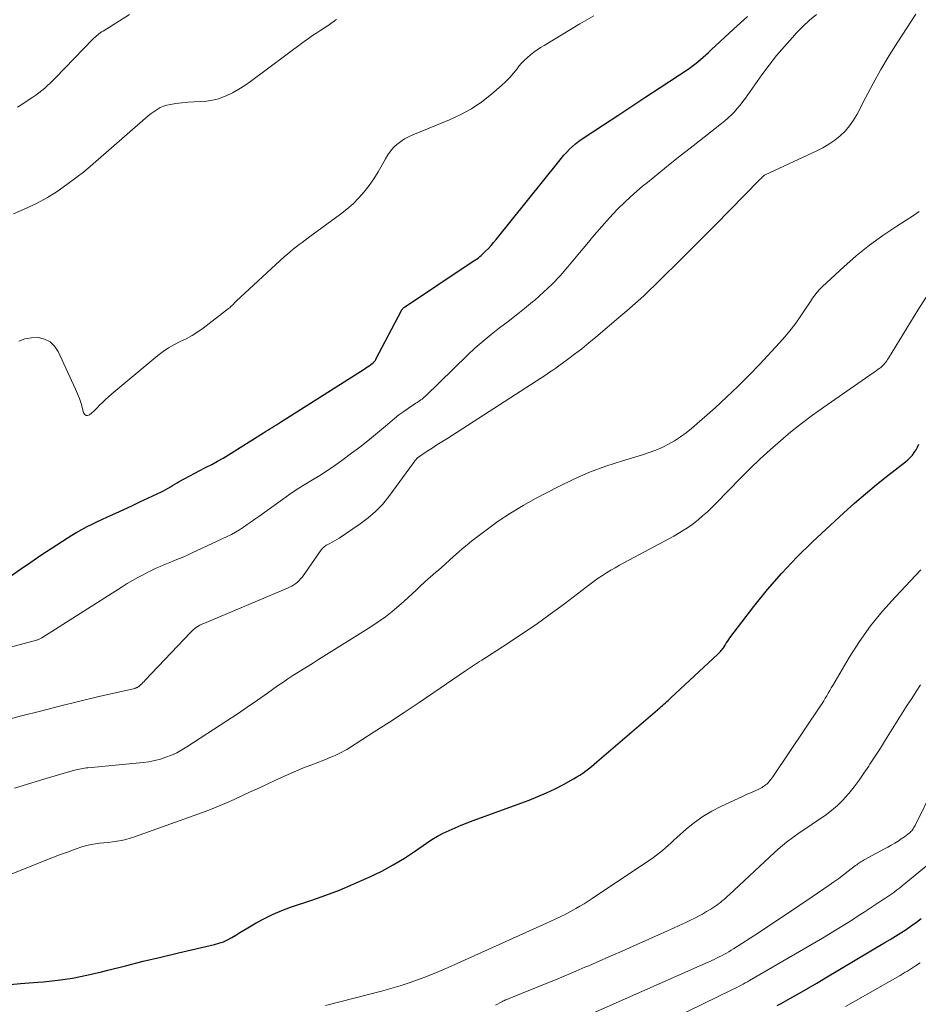
# Model space of a CAD drawing. Units: feet. Extents: x 2020000 to 2025020, y 530000 to 535000.
# Drawn here: x 2021824 to 2021942, y 530417 to 530547 of the extents above; entities that cross this region are included whole.
import ezdxf

# ---------------------------------------------------------------- set-up
doc = ezdxf.new("R2010")
doc.units = ezdxf.units.FT
doc.header["$LTSCALE"] = 100
doc.header["$MEASUREMENT"] = 0
doc.layers.add('CONTOUR INDEX', color=32, linetype='Continuous', lineweight=25)
doc.layers.add('CONTOUR INTERMEDIATE', color=40, linetype='Continuous', lineweight=15)

msp = doc.modelspace()

# ---------------------------------------------------------------- linework, layer by layer
at = {"layer": 'CONTOUR INDEX', "flags": 128}
for points, elevation in [([(2021822.64, 530473.25), (2021823.97, 530474.17), (2021825.31, 530475.08), (2021826.65, 530475.99), (2021828, 530476.89), (2021829.47, 530477.86), (2021830.09, 530478.26), (2021830.72, 530478.65), (2021831.36, 530479.02), (2021832.01, 530479.37), (2021832.66, 530479.72), (2021833.32, 530480.05), (2021833.99, 530480.37), (2021834.65, 530480.69), (2021835.43, 530481.04), (2021836.49, 530481.53), (2021837.55, 530482.02), (2021838.61, 530482.51), (2021839.67, 530483.01), (2021842.5, 530484.34), (2021842.8, 530484.49), (2021843.11, 530484.65), (2021843.4, 530484.81), (2021843.7, 530484.99), (2021843.99, 530485.16), (2021844.28, 530485.34), (2021844.57, 530485.51), (2021844.87, 530485.68), (2021845.59, 530486.08), (2021846.25, 530486.44), (2021846.91, 530486.79), (2021847.58, 530487.14), (2021848.24, 530487.48), (2021848.41, 530487.57), (2021849.16, 530487.96), (2021849.9, 530488.36), (2021850.64, 530488.79), (2021851.36, 530489.22), (2021855.96, 530492.09), (2021856.24, 530492.27), (2021856.52, 530492.45), (2021856.8, 530492.63), (2021857.09, 530492.8), (2021857.37, 530492.98), (2021857.65, 530493.16), (2021857.93, 530493.34), (2021858.21, 530493.52), (2021869.22, 530500.51), (2021869.44, 530500.65), (2021869.66, 530500.8), (2021869.87, 530500.95), (2021870.09, 530501.11), (2021870.38, 530501.33), (2021870.44, 530501.38), (2021870.5, 530501.43), (2021870.55, 530501.49), (2021870.6, 530501.55), (2021870.64, 530501.62), (2021870.69, 530501.69), (2021870.73, 530501.76), (2021870.77, 530501.83), (2021874.11, 530508.21), (2021874.15, 530508.28), (2021874.2, 530508.35), (2021874.24, 530508.41), (2021874.3, 530508.47), (2021874.35, 530508.52), (2021874.41, 530508.58), (2021874.47, 530508.62), (2021874.54, 530508.67), (2021883.32, 530514.52), (2021883.51, 530514.65), (2021883.7, 530514.78), (2021883.89, 530514.91), (2021884.08, 530515.04), (2021884.26, 530515.17), (2021884.44, 530515.31), (2021884.61, 530515.46), (2021884.78, 530515.62), (2021885.2, 530516.02), (2021885.57, 530516.39), (2021885.92, 530516.76), (2021886.26, 530517.15), (2021886.6, 530517.55), (2021894.83, 530527.82), (2021895.17, 530528.24), (2021895.52, 530528.65), (2021895.89, 530529.05), (2021896.27, 530529.44), (2021896.66, 530529.81), (2021897.06, 530530.17), (2021897.49, 530530.5), (2021897.93, 530530.81), (2021900.74, 530532.68), (2021902.6, 530533.91), (2021904.46, 530535.14), (2021906.32, 530536.36), (2021908.18, 530537.59), (2021912.01, 530540.1), (2021912.4, 530540.37), (2021912.78, 530540.65), (2021913.15, 530540.95), (2021913.51, 530541.25), (2021913.87, 530541.57), (2021914.22, 530541.89), (2021914.57, 530542.21), (2021914.92, 530542.53), (2021917.86, 530545.27), (2021919.71, 530546.93)], 900), ([(2021821.67, 530419.37), (2021823.96, 530419.58), (2021826.24, 530419.77), (2021826.92, 530419.83), (2021828.86, 530420.04), (2021830.79, 530420.31), (2021832.71, 530420.69), (2021834.61, 530421.13), (2021835.46, 530421.35), (2021837.78, 530421.94), (2021840.1, 530422.52), (2021842.43, 530423.08), (2021844.76, 530423.63), (2021849.5, 530424.72), (2021850.09, 530424.89), (2021850.67, 530425.09), (2021851.23, 530425.36), (2021851.77, 530425.65), (2021852.3, 530425.98), (2021852.83, 530426.3), (2021853.37, 530426.62), (2021853.91, 530426.93), (2021855, 530427.57), (2021856.09, 530428.16), (2021857.21, 530428.71), (2021858.36, 530429.2), (2021859.53, 530429.63), (2021862.31, 530430.57), (2021864.15, 530431.22), (2021865.97, 530431.91), (2021867.78, 530432.66), (2021869.57, 530433.45), (2021869.96, 530433.63), (2021871.52, 530434.4), (2021873.05, 530435.21), (2021874.53, 530436.11), (2021875.98, 530437.06), (2021877.43, 530438.07), (2021878.14, 530438.54), (2021878.87, 530438.98), (2021879.63, 530439.38), (2021880.4, 530439.76), (2021881.18, 530440.1), (2021881.97, 530440.44), (2021882.77, 530440.75), (2021883.57, 530441.06), (2021890.94, 530443.76), (2021892.09, 530444.21), (2021893.23, 530444.7), (2021894.35, 530445.24), (2021895.45, 530445.82), (2021896.8, 530446.56), (2021897.21, 530446.8), (2021897.61, 530447.04), (2021898, 530447.31), (2021898.39, 530447.59), (2021898.76, 530447.88), (2021899.14, 530448.18), (2021899.5, 530448.48), (2021899.86, 530448.78), (2021908.14, 530455.9), (2021908.33, 530456.06), (2021908.51, 530456.22), (2021908.69, 530456.38), (2021908.88, 530456.55), (2021909.06, 530456.71), (2021909.24, 530456.88), (2021909.42, 530457.04), (2021909.6, 530457.21), (2021915.81, 530462.98), (2021915.92, 530463.09), (2021916.03, 530463.2), (2021916.14, 530463.32), (2021916.24, 530463.44), (2021916.34, 530463.56), (2021916.43, 530463.69), (2021916.52, 530463.82), (2021916.61, 530463.95), (2021916.74, 530464.17), (2021916.9, 530464.41), (2021917.06, 530464.65), (2021917.22, 530464.88), (2021917.39, 530465.11), (2021920.54, 530469.24), (2021922.34, 530471.48), (2021924.22, 530473.65), (2021926.2, 530475.73), (2021928.26, 530477.74), (2021932.39, 530481.57), (2021933.8, 530482.84), (2021935.23, 530484.09), (2021936.69, 530485.3), (2021938.18, 530486.48), (2021940.51, 530488.29), (2021940.83, 530488.56), (2021941.13, 530488.85), (2021941.41, 530489.17), (2021941.66, 530489.5), (2021941.89, 530489.86), (2021942.1, 530490.23), (2021942.28, 530490.6)], 920), ([(2021923.59, 530416.68), (2021924.13, 530416.98), (2021925.37, 530417.67), (2021926.53, 530418.33), (2021927.68, 530418.99), (2021928.83, 530419.66), (2021929.97, 530420.33), (2021937.78, 530424.98), (2021938.49, 530425.4), (2021939.19, 530425.84), (2021939.89, 530426.28), (2021940.58, 530426.72), (2021941.27, 530427.18), (2021941.94, 530427.66), (2021942.59, 530428.16)], 940)]:
    msp.add_lwpolyline(points, dxfattribs=dict(at, elevation=elevation))
at = {"layer": 'CONTOUR INTERMEDIATE', "flags": 128}
for points, elevation in [([(2021807.27, 530459.78), (2021826.04, 530464.81), (2021826.14, 530464.84), (2021826.23, 530464.87), (2021826.31, 530464.9), (2021826.4, 530464.94), (2021826.49, 530464.98), (2021826.57, 530465.02), (2021826.66, 530465.07), (2021826.74, 530465.12), (2021837.33, 530471.83), (2021838.01, 530472.25), (2021838.69, 530472.65), (2021839.39, 530473.04), (2021840.09, 530473.42), (2021840.7, 530473.74), (2021841.1, 530473.94), (2021841.51, 530474.14), (2021841.92, 530474.33), (2021842.34, 530474.52), (2021842.76, 530474.69), (2021843.18, 530474.87), (2021843.6, 530475.04), (2021844.02, 530475.21), (2021844.32, 530475.33), (2021844.89, 530475.56), (2021845.46, 530475.8), (2021846.02, 530476.05), (2021846.58, 530476.3), (2021851.19, 530478.45), (2021851.74, 530478.73), (2021852.28, 530479.02), (2021852.8, 530479.34), (2021853.32, 530479.67), (2021853.82, 530480.02), (2021854.32, 530480.38), (2021854.82, 530480.73), (2021855.32, 530481.09), (2021858.47, 530483.35), (2021859.43, 530484.02), (2021860.4, 530484.67), (2021861.39, 530485.29), (2021862.39, 530485.9), (2021863.38, 530486.51), (2021864.37, 530487.14), (2021865.33, 530487.8), (2021866.29, 530488.47), (2021867.56, 530489.41), (2021868.63, 530490.21), (2021869.69, 530491.04), (2021870.72, 530491.88), (2021871.74, 530492.75), (2021872.6, 530493.49), (2021873.19, 530493.98), (2021873.8, 530494.46), (2021874.43, 530494.92), (2021875.06, 530495.36), (2021876.03, 530496), (2021876.19, 530496.11), (2021876.35, 530496.22), (2021876.51, 530496.33), (2021876.67, 530496.44), (2021876.83, 530496.56), (2021876.98, 530496.68), (2021877.13, 530496.81), (2021877.27, 530496.94), (2021882.84, 530502.33), (2021883.85, 530503.28), (2021884.89, 530504.2), (2021885.96, 530505.07), (2021887.05, 530505.93), (2021888.16, 530506.77), (2021889.25, 530507.62), (2021890.33, 530508.48), (2021891.4, 530509.36), (2021891.67, 530509.58), (2021892.84, 530510.61), (2021893.96, 530511.68), (2021895.03, 530512.8), (2021896.05, 530513.97), (2021897.57, 530515.81), (2021898.54, 530516.97), (2021899.52, 530518.12), (2021900.51, 530519.26), (2021901.51, 530520.4), (2021902.54, 530521.5), (2021903.61, 530522.57), (2021904.72, 530523.58), (2021905.87, 530524.57), (2021906.51, 530525.09), (2021908.01, 530526.31), (2021909.51, 530527.51), (2021911.02, 530528.71), (2021912.54, 530529.9), (2021916.29, 530532.82), (2021916.73, 530533.19), (2021917.17, 530533.57), (2021917.58, 530533.97), (2021917.98, 530534.39), (2021918.35, 530534.83), (2021918.72, 530535.27), (2021919.08, 530535.73), (2021919.42, 530536.19), (2021921.59, 530539.25), (2021922.54, 530540.53), (2021923.52, 530541.78), (2021924.55, 530542.99), (2021925.61, 530544.18), (2021926.17, 530544.78), (2021927, 530545.62), (2021927.86, 530546.43), (2021928.77, 530547.18)], 904), ([(2021817.88, 530453.17), (2021824.07, 530454.83), (2021826.57, 530455.48), (2021829.08, 530456.12), (2021831.59, 530456.74), (2021834.1, 530457.33), (2021839, 530458.46), (2021839.07, 530458.48), (2021839.14, 530458.51), (2021839.21, 530458.53), (2021839.28, 530458.56), (2021839.35, 530458.59), (2021839.41, 530458.63), (2021839.47, 530458.67), (2021839.53, 530458.72), (2021839.75, 530458.92), (2021839.91, 530459.07), (2021840.07, 530459.23), (2021840.22, 530459.38), (2021840.38, 530459.54), (2021846.32, 530465.82), (2021846.51, 530466.01), (2021846.7, 530466.19), (2021846.92, 530466.35), (2021847.13, 530466.51), (2021847.36, 530466.65), (2021847.59, 530466.78), (2021847.83, 530466.9), (2021848.08, 530467.01), (2021859.11, 530471.64), (2021859.4, 530471.77), (2021859.68, 530471.92), (2021859.94, 530472.09), (2021860.2, 530472.26), (2021860.44, 530472.46), (2021860.67, 530472.68), (2021860.88, 530472.91), (2021861.07, 530473.16), (2021863.45, 530476.57), (2021863.54, 530476.69), (2021863.64, 530476.81), (2021863.74, 530476.93), (2021863.85, 530477.03), (2021863.97, 530477.13), (2021864.1, 530477.23), (2021864.23, 530477.31), (2021864.36, 530477.38), (2021864.71, 530477.55), (2021865.02, 530477.72), (2021865.32, 530477.88), (2021865.62, 530478.06), (2021865.91, 530478.25), (2021868.69, 530480.11), (2021869.74, 530480.9), (2021870.72, 530481.75), (2021871.61, 530482.69), (2021872.44, 530483.71), (2021875.7, 530488.18), (2021875.78, 530488.28), (2021875.85, 530488.38), (2021875.93, 530488.48), (2021876, 530488.57), (2021876.14, 530488.75), (2021876.22, 530488.83), (2021877.52, 530489.68), (2021878.16, 530490.1), (2021878.8, 530490.51), (2021879.44, 530490.92), (2021880.08, 530491.34), (2021893.23, 530499.81), (2021893.64, 530500.08), (2021894.05, 530500.36), (2021894.45, 530500.64), (2021894.85, 530500.93), (2021895.98, 530501.75), (2021896.93, 530502.47), (2021897.87, 530503.19), (2021898.79, 530503.94), (2021899.71, 530504.7), (2021903.03, 530507.5), (2021903.79, 530508.16), (2021904.55, 530508.82), (2021905.29, 530509.49), (2021906.03, 530510.17), (2021906.76, 530510.86), (2021907.49, 530511.56), (2021908.21, 530512.26), (2021908.92, 530512.96), (2021910.15, 530514.18), (2021911.48, 530515.49), (2021912.8, 530516.81), (2021914.12, 530518.14), (2021915.43, 530519.47), (2021921.22, 530525.36), (2021921.32, 530525.46), (2021921.42, 530525.56), (2021921.53, 530525.66), (2021921.63, 530525.76), (2021921.81, 530525.93), (2021921.83, 530525.95), (2021921.85, 530525.96), (2021921.87, 530525.97), (2021921.88, 530525.99), (2021921.96, 530526.04), (2021921.98, 530526.05), (2021922, 530526.06), (2021922.02, 530526.07), (2021922.04, 530526.08), (2021928.83, 530529.22), (2021929.64, 530529.64), (2021930.43, 530530.11), (2021931.18, 530530.64), (2021931.9, 530531.21), (2021932.55, 530531.85), (2021933.15, 530532.54), (2021933.67, 530533.29), (2021934.13, 530534.08), (2021935.23, 530536.23), (2021936.23, 530538.11), (2021937.26, 530539.97), (2021938.36, 530541.8), (2021939.49, 530543.6), (2021941.85, 530547.22)], 908), ([(2021823.03, 530520.93), (2021824.76, 530521.69), (2021826.15, 530522.36), (2021827.5, 530523.08), (2021828.79, 530523.9), (2021830.05, 530524.79), (2021832.41, 530526.57), (2021832.46, 530526.6), (2021832.51, 530526.64), (2021832.56, 530526.69), (2021832.61, 530526.73), (2021832.66, 530526.77), (2021832.71, 530526.81), (2021832.76, 530526.86), (2021832.8, 530526.9), (2021840.4, 530533.55), (2021840.77, 530533.86), (2021841.15, 530534.16), (2021841.54, 530534.43), (2021841.94, 530534.7), (2021842.35, 530534.93), (2021842.78, 530535.12), (2021843.24, 530535.26), (2021843.7, 530535.36), (2021844.41, 530535.47), (2021845.22, 530535.58), (2021846.03, 530535.66), (2021846.84, 530535.71), (2021847.66, 530535.73), (2021848.47, 530535.78), (2021849.26, 530535.9), (2021850.03, 530536.11), (2021850.79, 530536.39), (2021851.02, 530536.49), (2021851.87, 530536.89), (2021852.69, 530537.34), (2021853.49, 530537.84), (2021854.26, 530538.37), (2021861.33, 530543.65), (2021861.86, 530544.04), (2021862.41, 530544.42), (2021862.96, 530544.79), (2021863.52, 530545.15), (2021864.27, 530545.62), (2021864.46, 530545.74), (2021864.65, 530545.87), (2021864.83, 530546), (2021865.02, 530546.13), (2021865.2, 530546.26), (2021865.37, 530546.4), (2021865.55, 530546.55)], 892), ([(2021823.57, 530534.99), (2021823.9, 530535.2), (2021825.57, 530536.3), (2021825.98, 530536.58), (2021826.38, 530536.87), (2021826.76, 530537.18), (2021827.14, 530537.49), (2021827.51, 530537.83), (2021827.88, 530538.16), (2021828.23, 530538.51), (2021828.58, 530538.86), (2021833.48, 530543.93), (2021833.63, 530544.08), (2021833.79, 530544.23), (2021833.95, 530544.37), (2021834.12, 530544.51), (2021834.29, 530544.65), (2021834.46, 530544.77), (2021834.64, 530544.9), (2021834.82, 530545.02), (2021838.29, 530547.21)], 888), ([(2021823.74, 530504.17), (2021824.54, 530504.49), (2021825.4, 530504.63), (2021826.29, 530504.65), (2021827.12, 530504.43), (2021827.85, 530504.08), (2021828.43, 530503.51), (2021828.91, 530502.8), (2021831.2, 530497.85), (2021831.46, 530497.23), (2021831.71, 530496.61), (2021831.92, 530495.97), (2021832.11, 530495.32), (2021832.26, 530494.73), (2021832.41, 530494.52), (2021832.58, 530494.4), (2021832.79, 530494.4), (2021833.03, 530494.48), (2021833.32, 530494.72), (2021833.59, 530494.96), (2021833.86, 530495.22), (2021834.12, 530495.48), (2021834.37, 530495.73), (2021834.75, 530496.12), (2021835.14, 530496.5), (2021835.55, 530496.87), (2021835.96, 530497.23), (2021842.04, 530502.29), (2021842.74, 530502.82), (2021843.46, 530503.31), (2021844.22, 530503.73), (2021845, 530504.12), (2021845.79, 530504.5), (2021846.56, 530504.92), (2021847.3, 530505.39), (2021848.01, 530505.89), (2021851.36, 530508.46), (2021851.5, 530508.57), (2021851.63, 530508.68), (2021851.75, 530508.81), (2021851.87, 530508.93), (2021851.99, 530509.06), (2021852.11, 530509.19), (2021852.24, 530509.31), (2021852.37, 530509.43), (2021858.73, 530515.31), (2021859.1, 530515.64), (2021859.48, 530515.96), (2021859.86, 530516.28), (2021860.26, 530516.59), (2021860.65, 530516.89), (2021861.05, 530517.19), (2021861.45, 530517.48), (2021861.85, 530517.78), (2021866.1, 530520.91), (2021866.94, 530521.58), (2021867.75, 530522.28), (2021868.5, 530523.04), (2021869.21, 530523.84), (2021869.87, 530524.68), (2021870.49, 530525.55), (2021871.06, 530526.46), (2021871.59, 530527.39), (2021872.02, 530528.19), (2021872.34, 530528.71), (2021872.69, 530529.21), (2021873.09, 530529.66), (2021873.53, 530530.08), (2021874.02, 530530.46), (2021874.52, 530530.8), (2021875.05, 530531.09), (2021875.61, 530531.35), (2021880.46, 530533.32), (2021881.94, 530534.01), (2021883.35, 530534.78), (2021884.69, 530535.7), (2021885.97, 530536.7), (2021887.3, 530537.86), (2021887.85, 530538.37), (2021888.38, 530538.9), (2021888.88, 530539.46), (2021889.35, 530540.04), (2021889.6, 530540.37), (2021889.95, 530540.78), (2021890.31, 530541.18), (2021890.71, 530541.55), (2021891.12, 530541.89), (2021891.55, 530542.22), (2021891.99, 530542.53), (2021892.44, 530542.83), (2021892.9, 530543.12), (2021897.6, 530545.96), (2021899.44, 530547.03)], 896), ([(2021823.15, 530445.3), (2021827.01, 530446.51), (2021827.75, 530446.74), (2021828.5, 530446.96), (2021829.25, 530447.18), (2021830, 530447.38), (2021831.06, 530447.67), (2021831.28, 530447.73), (2021831.5, 530447.78), (2021831.72, 530447.83), (2021831.94, 530447.88), (2021832.16, 530447.92), (2021832.38, 530447.95), (2021832.61, 530447.98), (2021832.83, 530448), (2021833.3, 530448.03), (2021833.75, 530448.07), (2021834.21, 530448.11), (2021834.67, 530448.16), (2021835.12, 530448.2), (2021840.1, 530448.7), (2021840.87, 530448.8), (2021841.63, 530448.95), (2021842.38, 530449.15), (2021843.11, 530449.38), (2021843.83, 530449.67), (2021844.54, 530449.99), (2021845.22, 530450.35), (2021845.88, 530450.75), (2021851.12, 530454.17), (2021852.47, 530455.06), (2021853.82, 530455.97), (2021855.16, 530456.9), (2021856.48, 530457.83), (2021857.82, 530458.79), (2021858.48, 530459.25), (2021859.14, 530459.7), (2021859.81, 530460.14), (2021860.48, 530460.56), (2021861.16, 530460.98), (2021861.84, 530461.4), (2021862.52, 530461.83), (2021863.2, 530462.25), (2021870.09, 530466.56), (2021871.06, 530467.2), (2021872.01, 530467.87), (2021872.92, 530468.6), (2021873.8, 530469.35), (2021874.46, 530469.94), (2021875, 530470.43), (2021875.53, 530470.92), (2021876.06, 530471.41), (2021876.59, 530471.91), (2021877.12, 530472.4), (2021877.66, 530472.89), (2021878.2, 530473.37), (2021878.75, 530473.84), (2021878.78, 530473.86), (2021879.34, 530474.34), (2021879.9, 530474.83), (2021880.45, 530475.33), (2021881, 530475.83), (2021881.04, 530475.86), (2021881.6, 530476.37), (2021882.18, 530476.88), (2021882.77, 530477.36), (2021883.37, 530477.84), (2021885.27, 530479.3), (2021886.85, 530480.46), (2021888.47, 530481.55), (2021890.15, 530482.56), (2021891.86, 530483.51), (2021894.76, 530485.01), (2021896.82, 530486.01), (2021898.91, 530486.93), (2021901.06, 530487.72), (2021903.24, 530488.43), (2021905.86, 530489.21), (2021906.74, 530489.5), (2021907.61, 530489.82), (2021908.45, 530490.19), (2021909.29, 530490.6), (2021910.09, 530491.06), (2021910.87, 530491.56), (2021911.61, 530492.11), (2021912.33, 530492.7), (2021915.42, 530495.41), (2021916.94, 530496.79), (2021918.44, 530498.21), (2021919.89, 530499.67), (2021921.31, 530501.15), (2021923.91, 530503.96), (2021924.61, 530504.75), (2021925.29, 530505.56), (2021925.92, 530506.39), (2021926.54, 530507.25), (2021927.16, 530508.17), (2021927.44, 530508.59), (2021927.72, 530509), (2021928, 530509.42), (2021928.28, 530509.84), (2021928.56, 530510.25), (2021928.87, 530510.64), (2021929.21, 530511.01), (2021929.56, 530511.36), (2021932.37, 530513.96), (2021934.03, 530515.42), (2021935.75, 530516.81), (2021937.54, 530518.11), (2021939.37, 530519.34), (2021941.58, 530520.73), (2021942.32, 530521.25)], 912), ([(2021822.82, 530434.04), (2021824.92, 530434.86), (2021827.05, 530435.73), (2021828.07, 530436.14), (2021829.1, 530436.54), (2021830.13, 530436.91), (2021831.16, 530437.28), (2021832.17, 530437.63), (2021832.71, 530437.79), (2021833.26, 530437.92), (2021833.81, 530438.01), (2021834.37, 530438.07), (2021834.94, 530438.12), (2021835.5, 530438.18), (2021836.06, 530438.25), (2021836.62, 530438.32), (2021836.67, 530438.33), (2021837.25, 530438.44), (2021837.83, 530438.56), (2021838.4, 530438.72), (2021838.96, 530438.91), (2021847.94, 530442.13), (2021848.99, 530442.53), (2021850.04, 530442.94), (2021851.07, 530443.38), (2021852.09, 530443.84), (2021853.11, 530444.31), (2021854.13, 530444.78), (2021855.14, 530445.25), (2021856.16, 530445.73), (2021857.46, 530446.33), (2021858.72, 530446.9), (2021859.98, 530447.45), (2021861.24, 530447.98), (2021862.52, 530448.49), (2021864.32, 530449.19), (2021864.7, 530449.34), (2021865.08, 530449.5), (2021865.46, 530449.67), (2021865.83, 530449.84), (2021866.2, 530450.02), (2021866.56, 530450.22), (2021866.92, 530450.42), (2021867.27, 530450.64), (2021870.55, 530452.72), (2021872.53, 530453.99), (2021874.5, 530455.28), (2021876.46, 530456.58), (2021878.4, 530457.91), (2021882.58, 530460.77), (2021882.84, 530460.95), (2021883.1, 530461.13), (2021883.36, 530461.3), (2021883.63, 530461.48), (2021883.89, 530461.65), (2021884.16, 530461.82), (2021884.42, 530462), (2021884.69, 530462.17), (2021888.03, 530464.32), (2021889.95, 530465.59), (2021891.86, 530466.89), (2021893.73, 530468.23), (2021895.58, 530469.6), (2021898.46, 530471.8), (2021898.99, 530472.19), (2021899.52, 530472.58), (2021900.05, 530472.95), (2021900.59, 530473.32), (2021901.14, 530473.68), (2021901.7, 530474.02), (2021902.26, 530474.35), (2021902.83, 530474.67), (2021910.01, 530478.52), (2021910.8, 530478.97), (2021911.57, 530479.45), (2021912.31, 530479.97), (2021913.03, 530480.52), (2021913.16, 530480.63), (2021913.79, 530481.16), (2021914.41, 530481.7), (2021915.01, 530482.27), (2021915.59, 530482.85), (2021918.78, 530486.14), (2021920.05, 530487.41), (2021921.35, 530488.67), (2021922.68, 530489.88), (2021924.04, 530491.07), (2021925.42, 530492.22), (2021926.83, 530493.35), (2021928.28, 530494.43), (2021929.74, 530495.48), (2021936.23, 530500), (2021936.45, 530500.16), (2021936.68, 530500.32), (2021936.9, 530500.48), (2021937.12, 530500.64), (2021937.25, 530500.73), (2021937.4, 530500.85), (2021937.54, 530500.98), (2021937.68, 530501.13), (2021937.8, 530501.27), (2021937.92, 530501.43), (2021938.03, 530501.59), (2021938.14, 530501.75), (2021938.25, 530501.92), (2021942.14, 530508.24), (2021943.24, 530509.99)], 916), ([(2021864.11, 530416.69), (2021871.5, 530418.6), (2021872.72, 530418.94), (2021873.94, 530419.3), (2021875.15, 530419.7), (2021876.35, 530420.12), (2021877.54, 530420.57), (2021878.72, 530421.04), (2021879.89, 530421.54), (2021881.05, 530422.05), (2021893.21, 530427.54), (2021893.4, 530427.63), (2021893.6, 530427.71), (2021893.79, 530427.8), (2021893.99, 530427.89), (2021894.18, 530427.97), (2021894.38, 530428.06), (2021894.57, 530428.15), (2021894.76, 530428.24), (2021895.19, 530428.45), (2021895.59, 530428.65), (2021895.99, 530428.85), (2021896.39, 530429.07), (2021896.78, 530429.29), (2021897.09, 530429.46), (2021897.63, 530429.78), (2021898.17, 530430.11), (2021898.7, 530430.44), (2021899.23, 530430.79), (2021907.32, 530436.19), (2021907.73, 530436.48), (2021908.13, 530436.79), (2021908.52, 530437.11), (2021908.89, 530437.45), (2021909.26, 530437.79), (2021909.63, 530438.14), (2021910, 530438.47), (2021910.38, 530438.81), (2021911.67, 530439.95), (2021912.72, 530440.8), (2021913.82, 530441.59), (2021914.98, 530442.28), (2021916.18, 530442.9), (2021918.55, 530444), (2021919.06, 530444.24), (2021919.57, 530444.48), (2021920.09, 530444.71), (2021920.6, 530444.94), (2021921.28, 530445.25), (2021921.45, 530445.33), (2021921.62, 530445.42), (2021921.78, 530445.52), (2021921.94, 530445.62), (2021922.09, 530445.74), (2021922.24, 530445.86), (2021922.37, 530445.99), (2021922.5, 530446.13), (2021922.52, 530446.16), (2021922.65, 530446.32), (2021922.78, 530446.48), (2021922.9, 530446.64), (2021923.02, 530446.81), (2021929.31, 530456.15), (2021929.52, 530456.48), (2021929.73, 530456.81), (2021929.94, 530457.15), (2021930.13, 530457.49), (2021930.32, 530457.83), (2021930.52, 530458.17), (2021930.72, 530458.51), (2021930.92, 530458.85), (2021933.1, 530462.51), (2021934.46, 530464.63), (2021935.91, 530466.68), (2021937.49, 530468.63), (2021939.17, 530470.51), (2021942.54, 530474.05)], 924), ([(2021886.49, 530416.76), (2021887.33, 530417.19), (2021887.41, 530417.24), (2021887.49, 530417.28), (2021887.58, 530417.31), (2021887.66, 530417.35), (2021887.68, 530417.36), (2021887.76, 530417.39), (2021887.83, 530417.43), (2021887.91, 530417.46), (2021887.99, 530417.49), (2021888.07, 530417.52), (2021888.14, 530417.55), (2021888.22, 530417.58), (2021888.3, 530417.61), (2021893.39, 530419.68), (2021894.62, 530420.18), (2021895.85, 530420.69), (2021897.07, 530421.21), (2021898.29, 530421.73), (2021898.8, 530421.94), (2021900.27, 530422.58), (2021901.73, 530423.22), (2021903.2, 530423.87), (2021904.66, 530424.52), (2021909.16, 530426.53), (2021909.94, 530426.88), (2021910.71, 530427.24), (2021911.49, 530427.6), (2021912.26, 530427.97), (2021912.67, 530428.17), (2021913.23, 530428.45), (2021913.78, 530428.75), (2021914.32, 530429.06), (2021914.86, 530429.39), (2021915.4, 530429.74), (2021915.66, 530429.91), (2021915.9, 530430.09), (2021916.14, 530430.27), (2021916.38, 530430.47), (2021916.61, 530430.67), (2021916.84, 530430.88), (2021917.06, 530431.08), (2021917.29, 530431.29), (2021923.29, 530436.89), (2021924.06, 530437.57), (2021924.85, 530438.22), (2021925.67, 530438.83), (2021926.51, 530439.42), (2021927.36, 530439.99), (2021928.22, 530440.56), (2021929.06, 530441.14), (2021929.91, 530441.72), (2021929.93, 530441.73), (2021930.76, 530442.36), (2021931.54, 530443.02), (2021932.27, 530443.75), (2021932.96, 530444.52), (2021933.05, 530444.63), (2021933.74, 530445.5), (2021934.41, 530446.38), (2021935.04, 530447.28), (2021935.66, 530448.2), (2021935.83, 530448.47), (2021936.52, 530449.54), (2021937.2, 530450.6), (2021937.88, 530451.67), (2021938.55, 530452.74), (2021940.74, 530456.23), (2021941.32, 530457.13), (2021941.9, 530458.04), (2021942.49, 530458.93)], 928), ([(2021898.55, 530415.32), (2021915.29, 530422.77), (2021915.62, 530422.93), (2021915.95, 530423.09), (2021916.28, 530423.25), (2021916.6, 530423.42), (2021916.92, 530423.6), (2021917.24, 530423.79), (2021917.55, 530423.98), (2021917.86, 530424.17), (2021921.14, 530426.29), (2021922.92, 530427.45), (2021924.7, 530428.63), (2021926.46, 530429.81), (2021928.22, 530431.01), (2021930.44, 530432.53), (2021931.08, 530432.98), (2021931.72, 530433.43), (2021932.35, 530433.9), (2021932.97, 530434.38), (2021933.94, 530435.14), (2021934.08, 530435.24), (2021934.22, 530435.34), (2021934.36, 530435.44), (2021934.5, 530435.53), (2021934.64, 530435.63), (2021934.79, 530435.72), (2021934.93, 530435.8), (2021935.08, 530435.88), (2021937.72, 530437.31), (2021938.18, 530437.56), (2021938.63, 530437.82), (2021939.08, 530438.09), (2021939.52, 530438.36), (2021939.95, 530438.63), (2021940.17, 530438.78), (2021940.39, 530438.93), (2021940.6, 530439.09), (2021940.81, 530439.25), (2021940.98, 530439.38), (2021941.1, 530439.49), (2021941.22, 530439.6), (2021941.32, 530439.72), (2021941.43, 530439.85), (2021941.52, 530439.98), (2021941.61, 530440.12), (2021941.69, 530440.26), (2021941.77, 530440.4), (2021944.21, 530445.34)], 932), ([(2021904.26, 530412.24), (2021917.73, 530418.81), (2021918.01, 530418.95), (2021918.29, 530419.09), (2021918.58, 530419.23), (2021918.86, 530419.37), (2021919.13, 530419.52), (2021919.41, 530419.67), (2021919.69, 530419.82), (2021919.96, 530419.98), (2021929.56, 530425.58), (2021930.36, 530426.05), (2021931.15, 530426.53), (2021931.94, 530427.02), (2021932.72, 530427.51), (2021933.51, 530428), (2021934.29, 530428.5), (2021935.06, 530429), (2021935.84, 530429.51), (2021937.03, 530430.29), (2021937.42, 530430.55), (2021937.8, 530430.81), (2021938.19, 530431.07), (2021938.57, 530431.33), (2021938.95, 530431.6), (2021939.33, 530431.88), (2021939.7, 530432.16), (2021940.06, 530432.46), (2021943.21, 530435.06)], 936), ([(2021932.61, 530416.55), (2021939.81, 530420.66), (2021939.95, 530420.74), (2021940.08, 530420.82), (2021940.22, 530420.9), (2021940.35, 530420.99), (2021940.48, 530421.07), (2021940.61, 530421.15), (2021940.75, 530421.24), (2021940.88, 530421.32), (2021941.83, 530421.93), (2021942.44, 530422.31)], 944)]:
    msp.add_lwpolyline(points, dxfattribs=dict(at, elevation=elevation))

doc.saveas('drawing.dxf')
